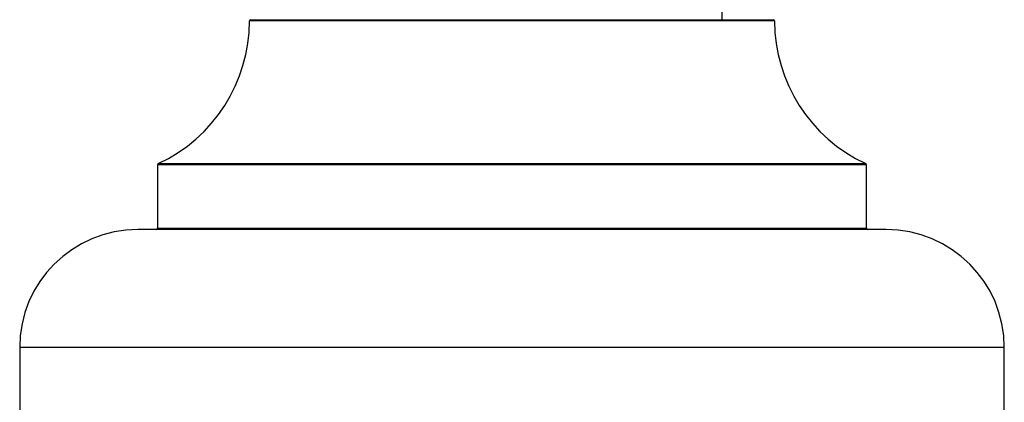
# Model space of a CAD drawing. Units: millimetres. Extents: x 0 to 1573, y 0 to 2534.
# Drawn here: x 547 to 622, y 2306 to 2335 of the extents above; entities that cross this region are included whole.
import ezdxf

# ---------------------------------------------------------------- set-up
doc = ezdxf.new("R2010")
doc.units = ezdxf.units.MM
doc.layers.add('DV2_Défaut', color=7, linetype='Continuous')
doc.layers.add('Défaut', color=7, linetype='Continuous')

# ---------------------------------------------------------------- blocks, each defined once
blk = doc.blocks.new('SE1')
at = {"layer": 'DV2_Défaut', "color": 7, "linetype": 'Continuous'}
for p, q in [((600.061, 2334.94), (600.061, 2423.99)), ((604.061, 2334.84), (564.062, 2334.84)), ((564.162, 2334.94), (603.961, 2334.94)), ((611.061, 2323.876), (557.061, 2323.876)), ((557.061, 2323.876), (557.061, 2319.04)), ((557.119, 2323.967), (611.004, 2323.967)), ((611.061, 2319.04), (611.061, 2323.876)), ((557.061, 2319.04), (611.061, 2319.04)), ((612.561, 2318.94), (555.561, 2318.94)), ((621.561, 2309.94), (546.561, 2309.94)), ((546.561, 2309.94), (546.561, 2304.94)), ((621.561, 2304.94), (621.561, 2309.94))]:
    blk.add_line(p, q, dxfattribs=at)
for centre, radius, start, end in [((552.062, 2334.849), 12, 294.92673, 359.958), ((564.162, 2334.84), 0.1, 90, 179.958), ((603.961, 2334.84), 0.1, 0.042, 90), ((616.061, 2334.849), 12, 180.042, 245.07327), ((557.161, 2323.876), 0.1, 114.92673, 180), ((610.961, 2323.876), 0.1, 0, 65.07327), ((556.961, 2319.04), 0.1, 270, 0), ((611.161, 2319.04), 0.1, 180, 270), ((555.561, 2309.94), 9, 90, 180), ((612.561, 2309.94), 9, 0, 90)]:
    blk.add_arc(centre, radius, start, end, dxfattribs=at)

msp = doc.modelspace()

# ---------------------------------------------------------------- block references
at = {"layer": 'Défaut'}
msp.add_blockref('SE1', (0, 0), dxfattribs=at)

doc.saveas('drawing.dxf')
